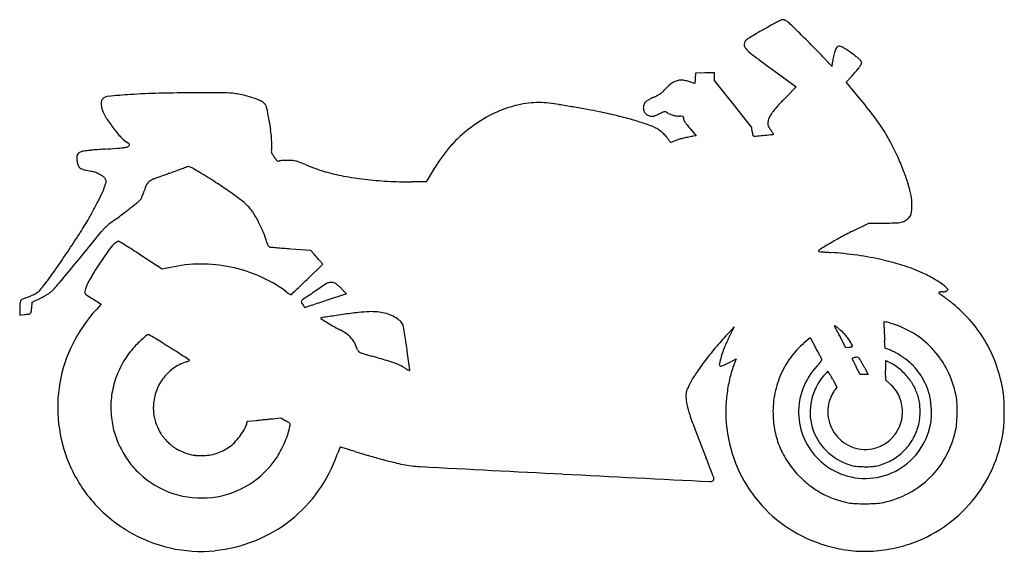
# Model space of a CAD drawing. Units: inches. Extents: x 941 to 2294, y 15892 to 16623.
import ezdxf

# ---------------------------------------------------------------- set-up
doc = ezdxf.new("R2010")
doc.units = ezdxf.units.IN
doc.header["$MEASUREMENT"] = 0
doc.layers.add('freecads.com', color=7, linetype='Continuous')

msp = doc.modelspace()

# ---------------------------------------------------------------- linework, layer by layer
at = {"layer": 'freecads.com'}
for p, q in [((1869.6, 16549.2), (1869.3, 16542)), ((1882.8, 16549.5), (1869.6, 16549.2)), ((1896.1, 16549.8), (1882.8, 16549.5)), ((1896.1, 16544.4), (1896.1, 16549.8)), ((1977.4, 16552.8), (2008, 16530.3)), ((1869, 16534.9), (1863.3, 16536.9)), ((1869.3, 16542), (1869, 16534.9)), ((1896.1, 16539), (1896.1, 16544.4)), ((1921.7, 16506.8), (1896.1, 16539)), ((2077, 16536.7), (2084.7, 16545.2)), ((2089.3, 16522), (2077, 16536.7)), ((2008, 16530.3), (1994.3, 16516.3)), ((1947.3, 16474.6), (1921.7, 16506.8)), ((1861.9, 16473.7), (1870.9, 16463.2)), ((1947.8, 16468.7), (1947.3, 16474.6)), ((1835.8, 16453.7), (1834.3, 16455.8)), ((1841.8, 16456.2), (1835.8, 16453.7)), ((1870.9, 16463.2), (1866.3, 16462.4)), ((1508, 16413.5), (1499.8, 16399.7)), ((1499.8, 16399.7), (1479.6, 16399.7)), ((2085.7, 16331.9), (2107.8, 16343)), ((2107.8, 16343), (2129.7, 16343.1)), ((1313.6, 16307.8), (1340.6, 16305.7)), ((1340.6, 16305.7), (1345.2, 16300.7)), ((1136.9, 16279.6), (1107.3, 16299)), ((1148.2, 16282.1), (1136.9, 16279.6)), ((1357.6, 16286.4), (1336.1, 16265.6)), ((1353.7, 16291.1), (1357.6, 16286.4)), ((1383.9, 16252.4), (1390.3, 16245.9)), ((958.3, 16234.3), (970.6, 16240.5)), ((1041.5, 16238.8), (1053.1, 16231.5)), ((1390.3, 16245.9), (1362.4, 16236.7)), ((957.6, 16226.5), (958.3, 16234.3)), ((1053.1, 16231.5), (1046.5, 16224.4)), ((941.1, 16223.3), (941.1, 16216.5)), ((941.1, 16216.5), (947.3, 16217.2)), ((1915.4, 16192.2), (1923, 16200.2)), ((1923, 16200.2), (1916.2, 16186.6)), ((2129.1, 16199.9), (2129.1, 16207.7)), ((2129.1, 16207.7), (2131.8, 16207.1)), ((2019.3, 16178.7), (2027.4, 16185.7)), ((2027.4, 16185.7), (2034.9, 16172)), ((2076.5, 16171.6), (2068.4, 16186.6)), ((2080.5, 16172.2), (2076.5, 16171.6)), ((2130.4, 16170.8), (2129.7, 16181.4)), ((2134, 16169.6), (2130.4, 16170.8)), ((1915.4, 16151), (1925.7, 16156.4)), ((1925.7, 16156.4), (1922.9, 16149.1)), ((2096.2, 16134.7), (2090.7, 16145.1)), ((2102.5, 16143.4), (2107.2, 16134.7)), ((2101.7, 16134.7), (2096.2, 16134.7)), ((2107.2, 16134.7), (2101.7, 16134.7)), ((2131.3, 16127.2), (2130.9, 16140.4)), ((2058.4, 16128.1), (2064.1, 16117.5)), ((2064.1, 16117.5), (2061.6, 16114.3)), ((2136.9, 16122.2), (2131.3, 16127.2)), ((1288.8, 16074.1), (1300.1, 16075.3)), ((1300.1, 16075.3), (1306.7, 16071.3)), ((1253, 16066.8), (1254.2, 16070.5)), ((1254.2, 16070.5), (1265.9, 16071.7))]:
    msp.add_line(p, q, dxfattribs=at)
for centre, radius, start, end in [((2150.3, 16292.3), 367.9, 117.9036, 118.9794), ((2082.1, 16421), 222.2, 116.3344, 117.9036), ((2138.1, 16307.9), 348.4, 115.4913, 116.3345), ((1989.4, 16619.8), 2.91, 90.0872, 115.4914), ((1989.4, 16618.4), 4.26, 77.52, 90.0873), ((1986.4, 16604.6), 18.5, 73.2914, 77.52), ((1985.6, 16602.1), 21, 69.1423, 73.2914), ((1986.4, 16604.3), 18.7, 64.6142, 69.1423), ((1988.9, 16609.3), 13.1, 45.6715, 64.6142), ((-1080.8, 13466.9), 4406, 45.3581, 45.6716), ((2147.6, 16273.5), 382.9, 119.6388, 121.3469), ((2638.7, 15410.4), 1375.9, 118.9794, 119.6388), ((1946, 16588), 9.35, 170.2983, 180), ((1947.2, 16587.8), 10.5, 161.3993, 170.2983), ((1946.3, 16588.1), 9.54, 152.1154, 161.3993), ((1942.6, 16590.1), 5.38, 137.8553, 152.1155), ((1949.6, 16583.8), 14.8, 123.1694, 137.8553), ((2083.3, 16379.1), 259.3, 121.347, 123.1694), ((903.9, 15476.6), 1581.5, 44.4499, 45.3581), ((1943.3, 16588), 6.63, 180.0001, 219.0723), ((1970.7, 16610.3), 42, 219.0723, 229.0767), ((2058.1, 16711), 175.3, 229.0767, 233.3498), ((1225.9, 15792.4), 1130.5, 43.2817, 44.4498), ((2151.4, 16553.9), 93.8, 166.4585, 168.7548), ((2107.4, 16564.5), 48.5, 162.6965, 166.4585), ((2080.6, 16572.9), 20.4, 144.5587, 162.6965), ((2067.1, 16582.4), 3.9, 82.9323, 144.5587), ((2065.9, 16573), 13.4, 56.8306, 82.9323), ((1895.1, 16311.7), 325.6, 54.2459, 56.8305), ((2008.4, 16469), 131.7, 51.2761, 54.246), ((4075.7, 19422.9), 3555.4, 233.3498, 233.8288), ((2495.4, 16987.9), 613.3, 223.2816, 223.7136), ((2284.6, 16786.4), 321.7, 223.7136, 224.4137), ((1986.1, 16570.4), 72.4, 352.2816, 354.0188), ((1917, 16577.6), 141.9, 354.0187, 355.0686), ((2102.4, 16561.6), 44.2, 171.0554, 175.0687), ((2150.6, 16554.1), 93, 168.7547, 171.0554), ((2059.8, 16533.1), 49.6, 45.1175, 51.2762), ((2073, 16546.4), 30.9, 37.8113, 45.1175), ((2094.8, 16563.3), 3.3, 360, 37.8112), ((2094, 16563.3), 4.04, 327.253, 360), ((3255.8, 17738), 1681.4, 224.4136, 224.5319), ((2057.5, 16559), 0.314, 224.5318, 270.0001), ((2057.5, 16558.8), 0.147, 270.0001, 351.7543), ((1856, 16588), 203.7, 351.7542, 352.2816), ((1917.9, 16697.9), 226.2, 317.5349, 319.6499), ((2014, 16616.2), 100.1, 319.6499, 323.541), ((2029.6, 16604.7), 80.6, 323.541, 327.253), ((1853.6, 16511.4), 29, 117.0418, 130.4137), ((1849.9, 16518.8), 20.7, 100.8119, 117.0419), ((1849.9, 16518.6), 21, 84.7207, 100.812), ((1848.9, 16507.2), 32.4, 80.079, 84.7207), ((1842.6, 16471.3), 68.8, 77.4372, 80.0791), ((1842.4, 16470.5), 69.6, 74.8022, 77.4372), ((1851.1, 16502.4), 36.6, 70.5367, 74.8022), ((1152.7, 15629.9), 891.8, 91.2874, 93.8226), ((1185.4, 14177.1), 2345, 90.0556, 91.2874), ((1193.3, 6020), 10502.2, 89.87908, 90.05555), ((1214.7, 16157.9), 364.2, 87.8694, 89.8791), ((1224.7, 16429), 93, 82.8772, 87.8694), ((1805.3, 16544.2), 28.4, 305.0105, 313.4969), ((1765.5, 16586.1), 86.1, 313.4969, 317.205), ((1881.4, 16478.9), 71.8, 130.4136, 137.2051), ((1294, 15857.4), 1036.4, 37.9917, 39.884), ((1069.7, 16507.1), 16.6, 165.699, 178.6201), ((1058.6, 16509.9), 5.19, 135, 165.6989), ((1064.1, 16504.5), 12.9, 95.5862, 135), ((1159.4, 15529.9), 992.1, 93.8226, 95.5863), ((1225.7, 16436.8), 85, 77.5403, 82.8772), ((1194.4, 16295), 230.3, 74.9429, 77.5403), ((1219.5, 16388.4), 133.6, 71.0386, 74.9429), ((1231.5, 16423.4), 96.6, 66.5389, 71.0386), ((1257.5, 16483.2), 31.4, 56.1455, 66.5389), ((1265.9, 16495.7), 16.4, 41.2922, 56.1456), ((1654.1, 16389.4), 119.3, 82.97, 96.6298), ((1805.3, 16504.9), 6.38, 133.2083, 152.6556), ((1811.6, 16498.1), 15.6, 123.2508, 133.2083), ((1822.1, 16482.1), 34.8, 116.9186, 123.2509), ((1890.4, 16347.6), 185.6, 115.086, 116.9186), ((1743.7, 16661), 160.4, 295.086, 297.4763), ((1802, 16549), 34.1, 297.4763, 305.0105), ((2415.2, 16104.3), 589, 135.6223, 137.0585), ((1075.5, 16507), 22.4, 178.6202, 189.8926), ((1081.7, 16508), 28.7, 189.8927, 199.2681), ((1104.1, 16515.9), 52.4, 199.2682, 212.9847), ((1270.8, 16500), 9.81, 19.4878, 41.2923), ((1246.1, 16491.2), 36, 10.5406, 19.4879), ((231.8, 16302.5), 1067.7, 9.7697, 10.5407), ((1663.2, 16347.3), 162.6, 108.584, 119.7358), ((1656.8, 16366.3), 142.5, 96.6299, 108.584), ((1619.1, 16105.5), 405.3, 81.0461, 82.97), ((1425.9, 14879.4), 1646.5, 80.3672, 81.0461), ((1421.7, 14854.9), 1671.4, 79.6733, 80.3673), ((1587.1, 15762.6), 748.8, 78.4085, 79.6733), ((1579.6, 15726), 786.1, 76.5453, 78.4085), ((1810.3, 16501.7), 12.2, 173.4806, 196.2932), ((1811.8, 16501.5), 13.7, 152.6556, 173.4806), ((1809.4, 16501.4), 11.3, 196.2932, 220.0635), ((1942.7, 16206.8), 311.6, 112.1031, 113.1718), ((1829, 16486.8), 9.37, 98.6711, 112.1031), ((1828, 16493.1), 2.93, 68.1641, 98.6711), ((1825.7, 16487.3), 9.2, 55.1673, 68.164), ((1842.7, 16511.8), 20.6, 235.1672, 245.1901), ((2032, 16454.2), 69.9, 141.2711, 147.3541), ((2085.3, 16411.3), 138.3, 137.0586, 141.2712), ((1848.7, 16290.6), 332.6, 33.5771, 37.9918), ((1240.3, 16604.2), 214.7, 212.9847, 217.796), ((943.6, 16425.1), 345.5, 7.6821, 9.7697), ((1688.4, 16303.2), 213.4, 119.7358, 128.831), ((1650.1, 16020.5), 483.2, 73.8626, 76.5453), ((1685, 16141.1), 357.7, 70.8273, 73.8626), ((1809.1, 16501.1), 10.8, 220.0634, 244.6143), ((1812.6, 16508.5), 19, 244.6142, 255.3612), ((1809.7, 16497.4), 7.55, 255.3613, 276.8043), ((1808.9, 16504.4), 14.6, 276.8043, 290.6608), ((1761.3, 16630.6), 149.4, 290.6608, 293.1718), ((1845.1, 16516.9), 26.2, 245.1902, 253.5633), ((1847.7, 16525.8), 35.6, 253.5633, 260.6545), ((1854.2, 16565.3), 75.6, 260.6545, 264.6902), ((1829, 16293.7), 197.2, 83.4059, 84.6902), ((1851.1, 16485.5), 4.1, 62.6123, 83.4059), ((1852.6, 16488.3), 0.988, 4.903, 62.6121), ((1856.8, 16486.1), 3.42, 168.8207, 199.9854), ((1848, 16487.9), 5.57, 348.8207, 4.903), ((1864.1, 16488.8), 11.2, 199.9855, 212.9043), ((1884.6, 16502.1), 35.6, 212.9043, 219.4212), ((1979.5, 16479.9), 10.4, 168.9481, 189.2395), ((2002.8, 16475.4), 34.1, 160.5661, 168.9481), ((1993.9, 16478.5), 24.7, 147.354, 160.5662), ((1254.4, 16615.2), 232.6, 217.796, 222.1323), ((1058.4, 16440.6), 229.6, 4.8468, 7.6821), ((1662.9, 16334.9), 172.7, 128.8311, 134.5503), ((1767.3, 16378), 107, 63.3691, 70.8273), ((1795.9, 16434.9), 43.3, 55.3591, 63.3692), ((1797.6, 16437.3), 40.3, 46.9134, 55.3591), ((2139.5, 16711.6), 365.6, 219.4212, 220.5999), ((2036.6, 16476.7), 89.1, 185.1813, 187.38), ((1979.3, 16479.9), 10.2, 189.2396, 209.7827), ((1998.4, 16490.8), 32.1, 209.7827, 218.5273), ((1909.8, 16420.3), 81.1, 36.7314, 38.5272), ((1941.1, 16443.7), 42, 33.7932, 36.7314), ((1921, 16338.6), 245.8, 28.2965, 33.5771), ((1099.3, 16474.9), 23.5, 222.1324, 245.5045), ((1106.6, 16444.7), 181.2, 1.8861, 4.8467), ((1665.7, 16332), 176.7, 134.5504, 140.1709), ((1791.1, 16430.4), 49.8, 39.4125, 46.9135), ((1751.1, 16397.6), 101.5, 35.0084, 39.4125), ((1864.2, 16401), 59.5, 107.3073, 112.1137), ((1879.1, 16353.3), 109.5, 104.2633, 107.3073), ((1888, 16318.1), 145.8, 101.6226, 104.2634), ((1910.2, 16210.2), 255.9, 99.8898, 101.6226), ((1953.7, 16466), 5.57, 187.38, 203.9888), ((1950, 16464.3), 1.53, 203.9888, 243.1096), ((1950.5, 16465.2), 2.49, 243.1096, 270.28), ((1950.2, 16518.3), 55.6, 270.28, 274.8885), ((1859.7, 17576.6), 1117.8, 274.8885, 275.4086), ((1316.7, 23311.5), 6878.3, 275.40853, 275.50227), ((1918.9, 16428.8), 68.8, 32.3151, 33.7931), ((1976.1, 16466), 1.12, 275.5023, 315), ((1976.8, 16465.4), 0.251, 314.9999, 32.315), ((1843.7, 16297), 333.6, 24.096, 28.2965), ((1027.5, 16432.8), 8.39, 112.698, 140.3099), ((1033.5, 16418.5), 23.9, 100.0412, 112.698), ((1046.2, 16346.3), 97.1, 94.7454, 100.0412), ((1189.2, 14623.7), 1825.7, 94.1194, 94.7455), ((912.8, 18462.2), 2022.7, 274.1194, 274.5633), ((1054, 16692.6), 247.6, 274.5633, 276.6484), ((1066.6, 16584.7), 138.9, 276.6483, 279.0499), ((1087.9, 16451.2), 3.72, 279.0499, 311.7583), ((1086.1, 16445.9), 8.37, 51.4969, 65.5045), ((1084.8, 16454.6), 8.24, 311.7583, 325.9191), ((1090.1, 16451), 1.86, 8.8126, 51.4969), ((1090.1, 16451), 1.85, 325.9191, 8.8127), ((1317.8, 16439.4), 31, 169.6986, 175.5356), ((1292, 16441.4), 5.12, 175.5356, 197.6442), ((1261.1, 16449.7), 26.7, 349.6986, 1.8861), ((1683.3, 16317.3), 199.6, 140.1709, 145.4376), ((1051.9, 16431.8), 32.3, 173.6863, 182.4142), ((1052.5, 16431.8), 32.9, 182.4143, 191.422), ((1025.1, 16434.8), 5.26, 140.3098, 173.6864), ((1294.9, 16442.4), 8.19, 197.6442, 213.511), ((1398.4, 16510.9), 132.3, 213.5109, 215.5974), ((1402.3, 16513.7), 137.1, 215.5974, 217.478), ((1299.8, 16435.1), 7.9, 217.478, 232.521), ((1296.5, 16430.8), 2.49, 232.521, 265.0881), ((1296.7, 16432.9), 4.6, 265.0883, 285.6755), ((1300.3, 16420.1), 8.7, 95.1123, 105.6755), ((1308.6, 16326.8), 102.4, 93.3766, 95.1124), ((1309.1, 16318.5), 110.6, 91.4799, 93.3765), ((1309.7, 16296.5), 132.7, 89.825, 91.4799), ((1309.8, 16327.2), 101.9, 86.3722, 89.8251), ((1314.8, 16406), 23, 75.9375, 86.3723), ((1310.5, 16389.1), 40.5, 68.9098, 75.9375), ((1092.9, 15824.9), 645.2, 67.9772, 68.9098), ((1763.4, 16262.2), 296.9, 145.4376, 149.3494), ((1787.3, 16271.8), 395.3, 21.0073, 24.0961), ((1032.4, 16427.7), 12.3, 191.4221, 210.175), ((1029.8, 16426.3), 9.4, 210.175, 228.9634), ((1030.1, 16426.6), 9.79, 228.9634, 247.1782), ((1037.2, 16443.4), 28.1, 247.1782, 256.4944), ((1107.2, 16735), 327.9, 256.4944, 258.0331), ((1029.7, 16369), 46.2, 69.9013, 78.0332), ((-3202, 28320.5), 12678.1, 290.05968, 290.10117), ((-1617.3, 23990.5), 8067.2, 290.10124, 290.15945), ((-2833.9, 27304.1), 11597.1, 290.15953, 290.19368), ((1119.9, 16554.4), 143.3, 290.1937, 290.9827), ((1172.6, 16417), 3.82, 79.6992, 110.9827), ((1171.3, 16410), 10.9, 65.4153, 79.6992), ((1157.3, 16379.3), 44.7, 59.4445, 65.4152), ((775.8, 15733.1), 795, 58.711, 59.4444), ((1446.4, 16698.8), 297.5, 247.9772, 249.348), ((1491.1, 16817.4), 424.3, 249.348, 250.3986), ((1480.5, 16787.6), 392.7, 250.3986, 251.4611), ((1395.1, 16532.9), 124.1, 251.4611, 253.9687), ((1436.2, 16676.1), 273, 253.9687, 259.4293), ((1945.7, 16332.6), 225.7, 16.3085, 21.0074), ((1029.7, 16369.1), 46.1, 61.7651, 69.9014), ((1033.5, 16376.2), 38, 53.1094, 61.7652), ((1050.5, 16398.9), 9.71, 29.213, 53.1094), ((1052.4, 16399.9), 7.49, 14.9363, 29.2131), ((1047.8, 16401.3), 12.1, 343.8592, 354.7546), ((1055.1, 16400.7), 4.72, 354.7545, 14.9363), ((1125.4, 16391.3), 10.9, 125.1683, 154.9028), ((1135.9, 16376.4), 29.2, 110.8733, 125.1683), ((1689, 14926.1), 1581.3, 110.0597, 110.8733), ((665.7, 15552), 1007.1, 57.2585, 58.711), ((1466.2, 16836.8), 436.5, 259.4293, 263.2714), ((1474.2, 16904.6), 504.7, 263.2714, 266.8588), ((1479.6, 17002.2), 602.5, 266.8588, 270), ((986.2, 16416.7), 75.5, 335.2523, 342.1752), ((910.6, 16441), 154.9, 342.1752, 343.8592), ((986.2, 16428.1), 132.4, 340.6983, 342.0154), ((1184.2, 16363.8), 75.8, 154.9028, 162.0155), ((880.6, 15886.2), 609.7, 55.1433, 57.2586), ((971.9, 16017.2), 450.1, 52.7617, 55.1433), ((2004.7, 16349.9), 164.2, 10.8413, 16.3085), ((690.9, 16552.8), 400.6, 333.2411, 335.2523), ((781.2, 16753.6), 499.3, 309.205, 310.5771), ((1099.4, 16382), 10.1, 310.5771, 333.1899), ((1091.2, 16386.1), 19.3, 333.1898, 338.1224), ((997.6, 16423.7), 120.1, 338.1224, 339.4005), ((983.7, 16428.9), 135, 339.4005, 340.6984), ((1171.5, 16279.9), 120.1, 46.3987, 52.7617), ((2097.5, 16367.6), 69.8, 0.4778, 10.8413), ((649.5, 16573.7), 446.9, 331.2166, 333.2411), ((816.5, 16710.3), 443.5, 307.2875, 309.205), ((1223, 16333.9), 45.4, 32.7041, 46.3987), ((2089.9, 16367.6), 77.3, 353.7337, 0.4777), ((694, 16549.2), 396.2, 329.0005, 331.2167), ((1197, 16174.4), 213.7, 126.1216, 128.1463), ((562.7, 17043.5), 862.3, 306.1215, 307.2874), ((1112.3, 16262.8), 177.1, 27.7227, 32.7041), ((2145.6, 16368.2), 25.2, 294.8209, 309.6361), ((2153.5, 16358.7), 12.8, 309.6362, 334.2122), ((2148.4, 16361.1), 18.5, 334.2122, 353.7337), ((413.2, 16718), 723.8, 327.1223, 329.0006), ((1091.1, 16300.8), 48.5, 135.7818, 141.5008), ((1109.9, 16282.5), 74.7, 131.6421, 135.7818), ((1128.6, 16261.4), 103, 128.1464, 131.6421), ((1102, 16257.4), 188.6, 22.7274, 27.7228), ((2122.2, 17791.5), 1448.4, 270.2984, 270.8156), ((2141.5, 16430.2), 87, 270.8157, 274.8361), ((2146.7, 16369.5), 26, 274.8361, 283.5122), ((2148.5, 16361.9), 18.3, 283.5122, 294.8208), ((-350.4, 17211.5), 1633, 326.0999, 327.1223), ((-361.4, 17456.2), 1807.5, 320.7477, 321.5007), ((1169, 16285.5), 116, 15.5373, 22.7274), ((2266.3, 15956.9), 416.1, 118.4181, 120.879), ((2356, 15791.1), 604.6, 116.5583, 118.4181), ((-4441.8, 20790.3), 7076.8, 320.47465, 320.74761), ((1467.1, 16011.8), 499.2, 143.4073, 146.5638), ((1089.4, 16292.2), 28.8, 118.155, 143.4073), ((1076.8, 16315.9), 1.89, 62.0234, 118.155), ((1011.4, 16192.9), 141.2, 59.4561, 62.0233), ((959.8, 16105.5), 242.7, 57.0881, 59.4561), ((-257.6, 14224.5), 2483.3, 56.6586, 57.0881), ((1330.2, 16330.3), 51.3, 195.5373, 198.9502), ((1291.1, 16316.9), 9.94, 198.9502, 210.4664), ((1286.2, 16314), 4.26, 210.4665, 229.4488), ((1285, 16312.6), 2.38, 229.4487, 258.823), ((1287.3, 16324.3), 14.4, 258.823, 265.0381), ((1597.7, 19900.2), 3603.6, 265.0381, 265.1635), ((1444.1, 18084.4), 1781.4, 265.1634, 265.4598), ((1543.1, 19331.6), 3032.5, 265.4598, 265.6587), ((2040.1, 16305), 1.14, 121.8421, 225), ((2527.4, 15520.3), 924.8, 120.879, 121.8421), ((-338.9, 17203.9), 1619.2, 325.078, 326.1), ((1225.3, 16188.7), 164.2, 41.9902, 43.0554), ((1126.7, 16100), 296.8, 41.3064, 41.9903), ((1132.4, 16104.9), 289.2, 40.6193, 41.3064), ((1257.2, 16211.9), 124.8, 39.332, 40.6193), ((2039.7, 16304.5), 0.534, 225, 264.6721), ((2214.7, 18181), 1885.2, 264.6722, 264.8083), ((2081.1, 16710.5), 408.6, 264.8083, 265.522), ((2109.4, 17072.4), 771.6, 265.522, 265.9655), ((2017.4, 15768.3), 535.7, 81.9479, 85.9655), ((2032.9, 15877.9), 425.1, 77.1692, 81.9479), ((2048.1, 15944.5), 356.7, 71.9778, 77.1692), ((-9608.9, 25053.6), 13775.7, 320.33294, 320.47458), ((1420.3, 16042.7), 443.1, 146.5638, 150.1241), ((1190.5, 16091.4), 195.3, 90.306, 102.5044), ((1190.6, 16085.7), 201, 78.3663, 90.306), ((1191, 16087.7), 198.9, 66.3631, 78.3664), ((2094.6, 16087.4), 206.5, 64.1588, 71.9778), ((465.8, 16642), 637.8, 323.0288, 325.0781), ((1196, 16099.2), 186.4, 53.7576, 66.3632), ((255.6, 17380.6), 1552.6, 313.6728, 314.098), ((2107.6, 16114.4), 176.5, 61.0623, 64.1589), ((2104.8, 16109.1), 182.5, 58.0424, 61.0624), ((950.3, 16269), 26.1, 305.1066, 318.3947), ((889.2, 16323.3), 107.8, 318.3946, 323.0288), ((945.2, 16293.9), 59.7, 312.0039, 316.9102), ((872.5, 16361.9), 159.2, 316.9101, 320.333), ((1078.9, 16238.8), 49.3, 150.1241, 168.0134), ((762.3, 16849.9), 818.9, 312.9867, 313.6729), ((3011.1, 13801.2), 2960, 123.8535, 124.2349), ((1368.3, 16250.2), 11.1, 104.0918, 123.8535), ((1371.1, 16238.9), 22.8, 97.7363, 104.0917), ((1369.4, 16251.8), 9.71, 85.722, 97.7362), ((1369.4, 16252.1), 9.41, 73.4813, 85.722), ((1366.3, 16241.6), 20.4, 66.6225, 73.4813), ((1371, 16252.6), 8.36, 53.616, 66.6226), ((1341.1, 16212), 58.8, 50.5305, 53.6161), ((1335.9, 16205.7), 67, 47.3949, 50.5306), ((1333.3, 16202.8), 70.9, 44.3896, 47.3949), ((2117.4, 16129.5), 158.5, 54.8666, 58.0424), ((2173.3, 16208.8), 61.5, 48.4286, 54.8665), ((2153.2, 16186.2), 91.7, 46.5631, 48.4286), ((2211, 16256.2), 7.57, 307.8741, 318.8473), ((2214.8, 16251.2), 2.14, 18.6677, 46.5632), ((2216.1, 16251.7), 0.749, 318.8474, 18.6677), ((948, 16231.6), 7.5, 113.1765, 129.5932), ((998.1, 16114.7), 134.6, 111.1727, 113.1766), ((863.7, 16461.7), 237.5, 291.1727, 293.8247), ((946.1, 16275), 33.4, 293.8247, 305.1067), ((867.4, 16444.3), 228.4, 296.8486, 298.7545), ((953, 16288.3), 50.5, 298.7545, 304.5999), ((962.1, 16275.1), 34.4, 304.5998, 312.004), ((1035.3, 16248.1), 4.73, 168.0135, 193.0088), ((1033.8, 16247.8), 3.19, 193.0088, 226.5516), ((1043.1, 16257.6), 16.7, 226.5516, 237.2927), ((1409.1, 16827.5), 694.1, 237.2927, 238.0261), ((1383.5, 16355), 130.7, 233.7576, 235.1588), ((1353.4, 16311.8), 78.1, 235.1589, 237.2204), ((1375.1, 16345.4), 118.1, 237.2204, 238.3629), ((1313.7, 16245.8), 1.04, 238.3629, 271.6117), ((1313.7, 16245.6), 0.922, 271.6118, 312.8644), ((-1439.7, 19212.3), 4048.4, 312.8644, 312.9868), ((5354.5, 10357.4), 7125.6, 124.23485, 124.40032), ((2204.6, 16247), 0.611, 152.4648, 219.9201), ((2205.1, 16246.7), 1.2, 111.4393, 152.4649), ((2208.3, 16250.1), 5.45, 219.9201, 235.7464), ((2206.9, 16242.2), 6.08, 101.9241, 111.4392), ((2273.5, 16345.8), 121.2, 235.7464, 237.4093), ((2210.6, 16224.9), 23.7, 98.4648, 101.9241), ((2211, 16222.1), 26.6, 95.0622, 98.4648), ((2175.2, 16192), 61.3, 54.3548, 57.4094), ((2210.6, 16226.7), 21.9, 91.1314, 95.0622), ((2209.9, 16259.2), 10.6, 271.1314, 279.3364), ((2050.7, 16018.4), 274.9, 53.3519, 54.3548), ((2209.4, 16262.4), 13.9, 279.3364, 286.028), ((2209.8, 16261.1), 12.5, 286.028, 292.9301), ((2212.9, 16253.7), 4.44, 292.9302, 307.8741), ((2031.7, 15992.9), 306.7, 52.3535, 53.3519), ((1055, 16222.6), 114, 176.6573, 178.1754), ((1036.6, 16223.2), 95.5, 178.1753, 179.9079), ((1043.3, 16223.3), 102.2, 175.1282, 176.6573), ((965.1, 16230), 23.8, 170.6092, 175.1283), ((952.6, 16232), 11, 158.8574, 170.6092), ((945.3, 16234.8), 3.24, 129.5931, 158.8574), ((863.8, 16234.7), 94.2, 351.5756, 355.0146), ((1198, 16085.2), 205.7, 137.4223, 153.4292), ((1329.7, 16235.4), 1.63, 124.4003, 180.0001), ((1332.1, 16235.4), 4.05, 180, 207.9366), ((1366.2, 16253.5), 42.6, 207.9366, 212.9036), ((1379.1, 16261.9), 58, 212.9037, 216.559), ((1333.2, 16227.8), 0.873, 216.559, 290.0387), ((1344.4, 16197.2), 31.8, 108.4672, 110.0387), ((20118.7, -40020.5), 59301.5, 108.458894, 108.467145), ((6154.6, 1813.7), 15198.2, 108.42216, 108.45883), ((10129.5, -10119.9), 27776.5, 108.39877, 108.42215), ((2059.6, 16029), 261.1, 51.2271, 52.3535), ((2102.8, 16082.8), 192, 40.5284, 51.2271), ((930.2, 16377.4), 161.1, 276.1201, 278.4611), ((953.3, 16221.9), 3.95, 278.4612, 312.2921), ((953.7, 16221.4), 3.25, 312.2921, 351.5756), ((1355.4, 16212.3), 0.543, 110.4079, 236.0306), ((1532.1, 16474.6), 316.8, 236.0306, 237.5468), ((1355.7, 16211.5), 1.36, 98.5018, 110.4079), ((13291.8, -63637.8), 80737.9, 98.495586, 98.501774), ((2319.7, 9817.4), 6467.8, 98.40964, 98.49559), ((3202.9, 3843), 12507.1, 98.35724, 98.40973), ((1495.9, 15462.7), 762.7, 96.7304, 98.3573), ((1427.3, 16044), 177.3, 91.9228, 96.7303), ((1424.5, 16127.1), 94.2, 85.0237, 91.9228), ((1427.7, 16163.9), 57.3, 75.012, 85.0237), ((1424.5, 16151.9), 69.7, 66.6079, 75.0119), ((1434.2, 16174.2), 45.4, 55.0148, 66.6078), ((1442.1, 16185.4), 31.7, 41.2026, 55.0148), ((1478.9, 16390.8), 217.5, 237.5468, 240.2512), ((1556.2, 16526.2), 373.4, 240.2512, 242.0553), ((1457.4, 16198.8), 11.3, 11.4437, 41.2027), ((1241.2, 16155.1), 231.8, 8.418, 11.4437), ((2061.1, 16201.5), 0.195, 90, 205.3248), ((2566.3, 16440.6), 559.1, 205.3248, 205.7955), ((2061.1, 16200.8), 0.942, 57.4382, 89.9999), ((2027, 16147.4), 64.3, 55.8545, 57.4383), ((2244.9, 16285.3), 202.2, 205.7956, 207.3352), ((2035.3, 16159.6), 49.5, 53.3792, 55.8545), ((2017.1, 16135.1), 80, 51.6523, 53.3792), ((2032.5, 16154.6), 55.1, 48.8096, 51.6522), ((2285.1, 16199.9), 156, 180, 181.3822), ((2125.7, 16180.6), 27.2, 73.6398, 77.0825), ((2048.2, 15916.4), 302.5, 73.0513, 73.6398), ((2041.3, 15893.9), 326, 72.4098, 73.0513), ((2024.9, 15842), 380.5, 71.8384, 72.4098), ((2105.5, 16087.8), 121.8, 56.4774, 71.8385), ((2105.2, 16084.9), 188.9, 29.6963, 40.5283), ((1340.7, 15926.3), 345.8, 130.5795, 132.0357), ((1118, 16186.4), 3.28, 90.3799, 130.5794), ((1117.9, 16187.8), 1.88, 59.2123, 90.3799), ((-294.6, 13817), 2761.6, 59.0199, 59.2122), ((720.7, 15508.2), 789.1, 58.249, 59.02), ((1341.3, 16120.9), 85.3, 54.8684, 62.0553), ((1369, 16160.3), 37.1, 41.4839, 54.8683), ((1370.8, 16161.9), 34.7, 27.5556, 41.484), ((-873, 15842.2), 2369.1, 7.8687, 8.418), ((2244.4, 15881.8), 452.3, 136.6649, 139.7639), ((2134.3, 16078.2), 243.6, 153.5643, 157.2729), ((2437.3, 16384.7), 418.7, 207.3352, 208.2283), ((2006.9, 16125.3), 94.1, 46.9052, 48.8096), ((2009.2, 16127.8), 90.6, 44.9868, 46.9052), ((2047.1, 16165.7), 37.1, 41.251, 44.9868), ((2026.6, 16147.7), 64.4, 35.9707, 41.251), ((2000.9, 16129.1), 96.1, 32.0599, 35.9707), ((2574.6, 16206.9), 445.6, 181.3822, 182.014), ((2603, 16207.9), 474, 182.014, 182.6396), ((2438.4, 16200.3), 309.2, 182.6396, 183.5013), ((2103.4, 16084.7), 125.6, 41.4682, 56.4774), ((1189.7, 16089.3), 196.5, 153.4291, 169.997), ((1184.3, 16093.3), 116.8, 138.6856, 150.7526), ((1193.3, 16085.4), 128.8, 134.8878, 138.6855), ((1235.6, 16042.9), 188.7, 132.0357, 134.8878), ((369.9, 14941.3), 1455.7, 57.7616, 58.249), ((-1643.2, 11749.4), 5229.4, 57.6259, 57.7616), ((1341.6, 16146.7), 67.6, 19.0962, 27.5557), ((2269.9, 15860.2), 485.8, 139.764, 142.7012), ((2028.9, 16122.3), 129.3, 157.2729, 163.2289), ((2099.6, 16086), 122.6, 130.8781, 144.1104), ((549.6, 15367.9), 1688.9, 28.2202, 28.429), ((2075.5, 16203.4), 31.5, 279.216, 282.1963), ((2077.1, 16195.8), 23.8, 282.1963, 285.8774), ((1926.9, 16082.7), 183.4, 30.1477, 32.0599), ((2077.6, 16194), 21.9, 285.8773, 289.1991), ((2084.3, 16174.7), 1.48, 289.199, 312.9555), ((2084.7, 16174.3), 0.985, 312.9555, 30.1477), ((2103.6, 16084), 190.8, 18.9197, 29.6962), ((-359.2, 13774.6), 2831.4, 57.4112, 57.6259), ((-5181.5, 6230.9), 11784.8, 57.36584, 57.41122), ((1411.6, 16170.9), 6.4, 199.0963, 221.8697), ((1411.3, 16170.7), 6.03, 221.8696, 245.6758), ((1422, 16194.4), 32, 245.6757, 253.283), ((1825.9, 17539.2), 1436.2, 253.283, 253.7759), ((696.4, 13657.3), 2606.7, 73.294, 73.776), ((-21402.6, 13004.9), 23093.8, 7.80545, 7.8687), ((2009.3, 16128.2), 108.8, 163.2288, 168.686), ((2102.1, 16084.2), 125.7, 144.1103, 157.0975), ((1057.2, 15640.3), 1112.9, 27.9349, 28.2202), ((762.6, 15484.1), 1446.3, 27.7503, 27.9348), ((2019.9, 16145.6), 25.6, 24.4119, 27.7504), ((2041.3, 16155.3), 2.1, 345.5082, 24.4119), ((2085.8, 16156.5), 0.734, 117.411, 180), ((2086.7, 16156.5), 1.67, 180, 205.3858), ((2088.8, 16150.8), 7.24, 105.723, 117.411), ((2091.3, 16142), 16.4, 97.8765, 105.723), ((2098.3, 16091.5), 67.4, 95.1316, 97.8764), ((2092.4, 16157.2), 1.34, 60.6215, 95.1316), ((2090, 16153.1), 6.09, 49.4027, 60.6214), ((2088.7, 16151.5), 8.18, 39.407, 49.4026), ((2087.1, 16150.2), 10.2, 30.9499, 39.407), ((2119.3, 16124.2), 47.8, 64.9218, 72.051), ((2095.5, 16073.4), 103.8, 60.932, 64.9217), ((2089.5, 16062.5), 116.3, 57.1123, 60.932), ((2095.3, 16071.6), 105.4, 53.0012, 57.1123), ((2101.1, 16082.6), 128.7, 26.6502, 41.4683), ((1193.2, 16088.3), 127, 150.7526, 162.0877), ((1191.4, 16089.2), 66.7, 126.2688, 143.933), ((1189.3, 16092), 63.3, 107.8868, 126.2687), ((1160.2, 16182.4), 31.7, 287.8868, 291.7049), ((1167, 16165.3), 13.4, 291.7049, 298.9877), ((1170.1, 16159.7), 6.94, 298.9877, 308.5416), ((1170.9, 16150.9), 5.17, 47.4912, 57.3658), ((1174.2, 16154.5), 0.268, 308.5417, 47.4912), ((1377.9, 15928.3), 235.6, 70.4852, 73.2939), ((1428.9, 16072), 83.1, 65.1597, 70.4852), ((1443.2, 16103), 49, 57.2424, 65.1596), ((1550.9, 16270.4), 150, 237.2424, 238.4314), ((2219.5, 15898.6), 422.4, 142.7013, 145.7566), ((1905.7, 16148.9), 3.18, 168.686, 238.2825), ((1904.4, 16146.9), 0.795, 238.2825, 291.4667), ((1857, 16267.4), 130.3, 291.4668, 292.8967), ((1875.6, 16223.6), 82.7, 292.8967, 295.6042), ((1847.4, 16282.3), 147.8, 295.6041, 297.3574), ((2054.8, 16097.9), 141.5, 158.7787, 166.6421), ((2103.2, 16083.3), 91.7, 136.3353, 158.7467), ((1876.4, 16299.8), 221.9, 316.3353, 317.8158), ((2026.1, 16164.1), 19.8, 317.8158, 326.5111), ((2038, 16156.2), 5.48, 326.5112, 345.5081), ((2370.2, 16291), 315.4, 205.3858, 206.0048), ((2243.6, 16229.3), 174.5, 206.0048, 207.323), ((2352.2, 16285.4), 296.8, 207.323, 208.2088), ((2030, 16116), 76.8, 29.3963, 30.9499), ((1605.4, 15876.7), 564.1, 29.0395, 29.3963), ((1548.6, 15845.2), 629.1, 28.6708, 29.0396), ((1529.8, 15834.9), 650.5, 28.3113, 28.6709), ((2234.2, 16146.6), 103.5, 178.1983, 180.5675), ((2341.5, 16143.2), 210.8, 177.2283, 178.1984), ((2335.8, 16147.6), 205.1, 180.5675, 181.9873), ((2131.3, 16153.4), 0.342, 90, 177.2284), ((2131.3, 16152.2), 1.52, 69.0289, 90), ((2115.8, 16111.9), 44.7, 67.2135, 69.029), ((2117, 16114.7), 41.6, 64.869, 67.2134), ((2109.2, 16098), 60.1, 63.0902, 64.869), ((2102, 16083.8), 75.9, 50.5497, 63.0902), ((2105.4, 16085), 88.7, 43.976, 53.0011), ((2108.6, 16088), 84.3, 34.6037, 43.976), ((2094.2, 16080.7), 200.7, 8.5466, 18.9197), ((1513.1, 16208.8), 77.8, 238.4314, 240.3751), ((1569.5, 16308), 191.8, 240.375, 241.0449), ((1476.7, 16140.3), 0.231, 241.0448, 314.9998), ((1475.9, 16141.1), 1.35, 315, 7.8055), ((1978.6, 16062.6), 130.9, 145.7566, 153.0683), ((2127.4, 16080.7), 216.1, 166.6421, 172.3675), ((2103.2, 16083.8), 126.9, 157.0975, 170.0205), ((2108, 16081.5), 80.9, 139.8619, 167.1531), ((2084.2, 16101.6), 49.7, 136.9046, 139.8621), ((2071.2, 16113.8), 31.9, 132.7798, 136.9046), ((2071.4, 16113.6), 32.2, 129.4486, 132.7798), ((2051.6, 16137.6), 1.06, 90, 129.4486), ((2051.6, 16137.9), 0.801, 34.4413, 90), ((1954, 16071), 119.1, 32.8461, 34.4412), ((1987.7, 16092.8), 79, 29.9407, 32.8462), ((1933.5, 16061.5), 141.6, 28.0645, 29.9408), ((2098.9, 16080.1), 80.8, 38.5783, 50.5498), ((2099.4, 16080.5), 80.2, 26.559, 38.5783), ((2104.6, 16085.2), 89.2, 25.5082, 34.6038), ((2095.7, 16079.9), 134.7, 12.333, 26.6502), ((1188.6, 16089.5), 195.3, 169.9969, 186.6188), ((1192.6, 16088.5), 126.4, 162.0877, 173.447), ((1191.6, 16089), 67, 143.933, 161.5588), ((2094.5, 16003.7), 260.9, 153.0684, 154.6229), ((2102.6, 16083.5), 91.1, 158.7467, 181.2738), ((2099.4, 16080.5), 56.1, 36.8229, 48.0743), ((2105.6, 16083.6), 73.2, 13.6979, 26.559), ((2082.8, 16074.9), 113.3, 17.9065, 25.5082), ((1180.8, 16089.9), 114.5, 173.4471, 185.683), ((1189.1, 16089.9), 64.3, 161.5588, 179.7347), ((1912.3, 16105.1), 55.6, 176.0704, 180.7119), ((1908, 16105), 51.3, 180.7119, 192.8819), ((1871.6, 16107.9), 14.8, 163.6243, 176.0704), ((1880.2, 16105.3), 23.8, 154.6229, 163.6242), ((2130.6, 16080.2), 219.3, 172.3675, 178.0581), ((2104.1, 16083.6), 127.8, 170.0205, 182.8738), ((2101.5, 16083.6), 50, 155.033, 189.0695), ((2121.8, 16074.1), 72.4, 152.6416, 155.033), ((2136.3, 16066.6), 88.7, 150.5877, 152.6415), ((2128.5, 16071), 79.8, 148.5118, 150.5876), ((2077.4, 16102.3), 19.8, 142.6659, 148.5117), ((2104.7, 16084.4), 49.5, 24.4631, 36.8229), ((2105.4, 16084.8), 48.7, 11.9994, 24.4632), ((2135, 16091.7), 58.4, 8.1849, 17.9065), ((2144.4, 16090.6), 84.9, 4.514, 12.333), ((2175.4, 16092.9), 118.6, 2.7864, 8.5466), ((1219.2, 16089.8), 94.5, 179.7347, 184.819), ((2008.6, 16128), 154.5, 192.882, 198.2322), ((2101.5, 16083), 74.2, 167.153, 196.2714), ((2101.7, 16084), 52.5, 0.2126, 11.9994), ((2125, 16088.3), 53.3, 4.6244, 13.6979), ((2073, 16084.1), 105.4, 359.1764, 4.6245), ((2070.3, 16082.4), 123.7, 2.6419, 8.185), ((2059, 16083.8), 170.5, 359.8738, 4.5141), ((1988.6, 16083.8), 305.6, 359.9456, 2.7864), ((1221.4, 16093.9), 155.3, 185.6831, 190.0904), ((1176, 16086.1), 51.1, 184.8191, 192.8777), ((2276.7, 16216.4), 436.8, 198.2322, 201.1498), ((2067, 16082.4), 155.7, 178.0581, 185.416), ((2112.1, 16084), 135.9, 182.8738, 192.8589), ((2102.5, 16083.5), 91, 181.2738, 203.8144), ((2103.3, 16083.8), 51.8, 189.0695, 222.2192), ((2113.1, 16080.7), 40.9, 346.654, 355.026), ((2076.6, 16083.9), 77.6, 355.026, 0.2126), ((2073.4, 16084.1), 105.1, 353.7239, 359.1765), ((2124.1, 16079.5), 69.9, 348.5454, 357.1284), ((2067.9, 16082.3), 126.2, 357.1284, 2.6419), ((2057.2, 16083.8), 172.3, 355.2466, 359.8739), ((1987.2, 16083.8), 307, 357.1034, 359.9456), ((1194.1, 16090.2), 200.8, 186.6188, 202.8957), ((1180.6, 16086.6), 113.9, 190.0905, 195.6524), ((1177, 16086.3), 52.1, 192.8778, 200.8431), ((1223.4, 16104), 101.8, 200.8431, 205.6685), ((1213.7, 16079.3), 41.3, 330.0614, 342.4303), ((-12775.2, 148583.9), 133254, 276.048518, 276.05081), ((-26467.9, 277757), 263150.8, 276.050863, 276.052238), ((-26283.2, 276012.6), 261396.7, 276.052289, 276.053664), ((-11154.4, 133356.8), 117940.9, 276.053673, 276.056194), ((1213.1, 15917.8), 179.8, 57.0691, 58.6555), ((1232.5, 16078.8), 81.4, 342.0693, 349.3748), ((1307.8, 16063.9), 5.76, 37.9816, 57.0691), ((1310.5, 16066), 2.23, 0.2996, 37.9817), ((1300.9, 16066), 11.9, 349.3748, 0.2995), ((2114.3, 16086.9), 203.2, 185.416, 201.3025), ((2101.5, 16083), 74.2, 196.2713, 225.3913), ((2085.1, 16092.1), 71.1, 332.6584, 338.1694), ((2114, 16080.5), 40, 338.1694, 346.654), ((2098.6, 16086), 80.5, 330.0163, 344.4502), ((2102.4, 16083.9), 92.1, 322.6943, 348.5455), ((2126.5, 16078.3), 51.7, 344.4501, 353.724), ((2136, 16077.3), 93.3, 347.9226, 355.2466), ((2166.3, 16074.8), 127.7, 351.6295, 357.1034), ((1177.3, 16085.7), 110.4, 195.6524, 201.3073), ((1215.7, 16100.3), 93.2, 205.6685, 209.1677), ((1171, 16075.4), 42, 209.1677, 215.5192), ((1173.1, 16076.9), 44.6, 215.5192, 221.645), ((1173.7, 16102.5), 87.5, 315.835, 322.9328), ((1174.7, 16101.7), 86.2, 322.9329, 330.0614), ((1175.4, 16097.3), 141.5, 337.2386, 342.0693), ((5828.2, 17590.3), 4244.8, 201.1498, 201.6987), ((2093.7, 16079.8), 117, 192.8589, 204.031), ((2103.5, 16084), 52.1, 222.2191, 255.2478), ((2103.9, 16082), 49.8, 310.7477, 321.8418), ((2102.6, 16083.1), 51.5, 321.8418, 332.6585), ((2099.2, 16085.2), 130.9, 331.6666, 347.9226), ((2100.5, 16084.5), 194.2, 335.9502, 351.6296), ((1201.3, 16095.1), 136.2, 201.3073, 206.1394), ((1211.5, 16100.1), 147.6, 206.1394, 210.6831), ((1226.1, 16124), 115.5, 221.6449, 224.6535), ((1230.1, 16127.9), 121.1, 224.6535, 227.5839), ((1175.5, 16068.2), 40.2, 227.5839, 234.2592), ((1174.4, 16066.7), 38.3, 234.2592, 241.1327), ((1184.6, 16100.6), 79, 296.8326, 304.5286), ((1202.8, 16074.3), 47, 304.5287, 315.835), ((1167.7, 16100.5), 149.8, 332.5188, 337.2386), ((1492.7, 15983.7), 122.5, 155.3273, 156.6591), ((1381.7, 16034.7), 0.389, 78.6779, 155.3273), ((1380.4, 16028.3), 6.83, 73.171, 78.6781), ((-1740.7, 5709.5), 10787.4, 73.13864, 73.17096), ((2102.9, 16083.7), 91.4, 203.8143, 226.2811), ((2103.2, 16082.6), 50.7, 255.2479, 288.9858), ((2102.6, 16084.2), 52.4, 288.9859, 299.6754), ((2103.8, 16082.1), 50, 299.6755, 310.7476), ((2101.4, 16084.4), 77.4, 315.1415, 330.0163), ((1182.2, 16082.7), 113.5, 210.6831, 216.2143), ((1205.5, 16123.1), 102.8, 241.1327, 244.4226), ((1214.7, 16142.3), 124, 244.4226, 248.5362), ((1187.2, 16072.4), 48.9, 248.5362, 256.7759), ((1186.5, 16069.4), 45.8, 256.7758, 265.3478), ((1190.7, 16121.6), 98.2, 265.3478, 270.1966), ((1190.8, 16095.8), 72.4, 270.1966, 278.3762), ((1192.5, 16084.7), 61.2, 278.3762, 287.6553), ((1192.1, 16085.9), 62.5, 287.6553, 296.8326), ((1191, 16089), 123.9, 301.7846, 326.9024), ((1195.2, 16086.2), 118.8, 326.9024, 332.5188), ((1192.9, 16088.3), 195.1, 324.603, 341.1423), ((1506.9, 15981), 136.7, 159.4406, 161.1423), ((1445.3, 16004.1), 70.9, 156.6591, 159.4406), ((542, 13241.2), 2917.3, 73.0022, 73.1386), ((-163.4, 10933.6), 5330.4, 72.9154, 73.0022), ((1749.1, 17156.1), 1179.4, 252.9153, 253.954), ((1671.7, 16887), 899.4, 253.9539, 255.2266), ((658, 15533), 1319.7, 21.2046, 21.6987), ((2094.3, 16080.1), 117.6, 204.0309, 215.1709), ((2106.2, 16087.8), 80.9, 225.3913, 252.6869), ((2102, 16083.8), 76.4, 300.1713, 315.1415), ((2102.4, 16083.9), 92.1, 296.852, 322.6944), ((2103.9, 16082.6), 125.6, 314.8918, 331.6667), ((1187.4, 16087.4), 193.6, 202.8957, 221.2748), ((1180.7, 16081.6), 111.7, 216.2143, 221.7948), ((1624.8, 16709.2), 715.5, 255.2265, 256.6025), ((1504.4, 16203.7), 195.9, 256.6025, 260.2095), ((1503, 16195.9), 188, 260.2096, 266.9969), ((14490.9, 263767.1), 248099.6, 266.996953, 267.041873), ((1191.5, 15740), 747.5, 20.4483, 21.2046), ((2102.2, 16082.2), 190.3, 201.3025, 217.9905), ((2111.7, 16092.4), 139, 215.1709, 225), ((2134.2, 16116.5), 136.7, 226.281, 229.6928), ((2090.2, 16064.6), 68.7, 229.6928, 235.4028), ((2090.4, 16064.9), 69.1, 235.4028, 241.0925), ((2095.4, 16053.3), 44.8, 252.6869, 263.8919), ((2103.7, 16130.5), 122.4, 263.8919, 269.1837), ((2103.7, 16130.9), 122.9, 269.1838, 274.4788), ((2109.6, 16055.9), 47.6, 274.4788, 285.2263), ((2102, 16083.9), 76.6, 285.2263, 300.1712), ((1199.9, 16098.8), 137.4, 221.7948, 226.5719), ((1190.6, 16089), 123.9, 226.5719, 251.6843), ((76480.3, 1463367.9), 1449301, 267.0418691, 267.0498905), ((177.9, 15362), 1829.2, 20.1819, 20.4482), ((2110.2, 16090.8), 136.7, 225, 233.101), ((2124.6, 16126.8), 139.8, 241.0925, 244.4507), ((2102.8, 16081.2), 89.3, 244.4506, 270.8558), ((2102.8, 16083.1), 91.2, 270.8558, 296.852), ((2102.8, 16083.4), 191.6, 320.116, 335.9502), ((1190.8, 16089.3), 124.3, 276.7338, 301.7846), ((1890.3, 15992.9), 5.28, 267.0499, 309.6901), ((1891.9, 15991), 2.86, 309.6902, 325.1585), ((1890.2, 15992.2), 4.98, 325.1586, 335.3583), ((1890.1, 15992.3), 5.06, 335.3583, 345.499), ((1891.2, 15991.8), 3.88, 359.9999, 20.1819), ((1891.9, 15991.8), 3.14, 345.499, 360), ((2103.4, 16081.7), 125.4, 233.101, 241.7451), ((2103.5, 16083), 126.1, 298.1551, 314.8919), ((1190.8, 16089.4), 124.3, 251.6843, 276.7337), ((1191, 16089.6), 197.4, 308.21, 324.6029), ((2102.8, 16080.6), 124.2, 241.7452, 250.4342), ((2100.2, 16089.2), 133.1, 282.0853, 298.1551), ((1192.3, 16091.7), 200.1, 221.2748, 239.2022), ((2100, 16080.5), 187.4, 217.9905, 234.8141), ((2105, 16086.8), 130.7, 250.4343, 258.7955), ((2092.2, 16022.3), 64.9, 258.7955, 267.5374), ((2101.3, 16234.4), 277.2, 267.5373, 270.5119), ((2101.3, 16234.1), 276.9, 270.5119, 273.4928), ((2114.1, 16024.2), 66.6, 273.4928, 282.0852), ((2103.4, 16083), 190.9, 304.2489, 320.116), ((1190.1, 16090.7), 198.8, 291.8775, 308.21), ((2102.4, 16083.8), 191.5, 234.8141, 251.3683), ((1192.1, 16091.2), 199.7, 239.2023, 257.1536), ((2103.3, 16083.1), 191.1, 288.3963, 304.249), ((1189.4, 16092.4), 200.6, 275.6572, 291.8776), ((2106.4, 16095.7), 204.1, 251.3683, 260.2449), ((2101.2, 16089.3), 197.6, 279.3168, 288.3964), ((1190.3, 16083.5), 191.8, 257.1537, 275.6573), ((2103.3, 16077.8), 186, 260.2449, 269.7627), ((2103.3, 16076.5), 184.6, 269.7627, 279.3169)]:
    msp.add_arc(centre, radius, start, end, dxfattribs=at)

doc.saveas('drawing.dxf')
